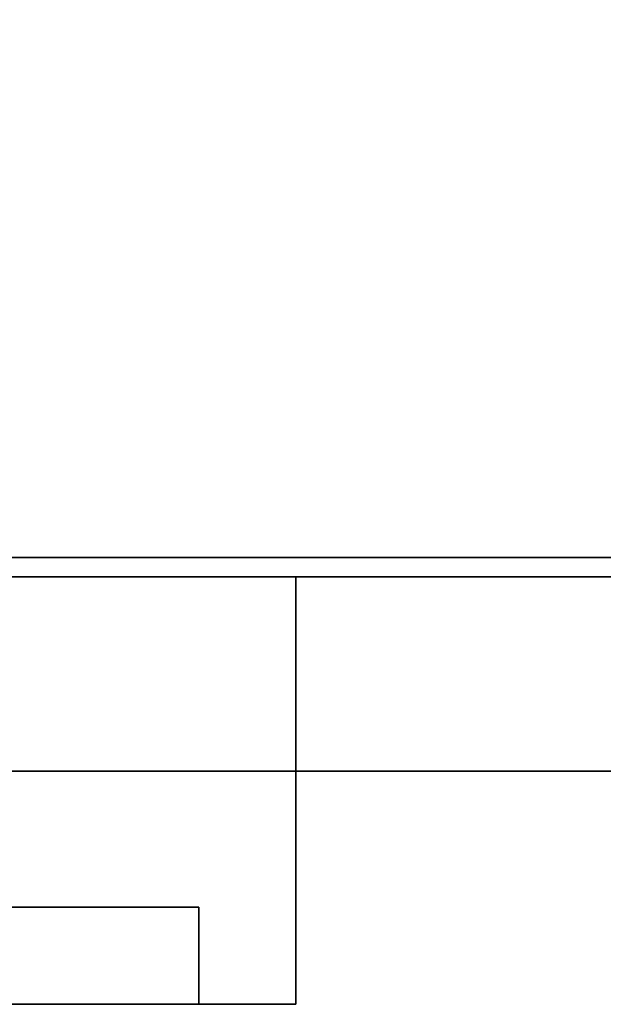
# Model space of a CAD drawing. Extents: x -103 to 60, y -16 to 28.
# Drawn here: x 11 to 14, y -16 to -11 of the extents above; entities that cross this region are included whole.
import ezdxf

# ---------------------------------------------------------------- set-up
doc = ezdxf.new("R2010")
doc.units = 0
for name, color, linetype in [('3D', 254, 'CONTINUOUS'), ('3D-BLACK', 250, 'CONTINUOUS'), ('3D-CART-BODY', 42, 'CONTINUOUS'), ('3D-CART-SKIRT', 253, 'CONTINUOUS'), ('3D-CART-TRIM', 5, 'CONTINUOUS'), ('3D-FLAT', 7, 'CONTINUOUS'), ('3D-GRAY', 251, 'CONTINUOUS'), ('3D-NON', 7, 'CONTINUOUS')]:
    doc.layers.add(name, color=color, linetype=linetype)

msp = doc.modelspace()

# ---------------------------------------------------------------- linework, layer by layer
at = {"layer": '3D', "invisible_edges": 15}
for points in [[(-4, -15.2625, 24.05), (12.75, -15.2625, 24.05), (12.25, -15.4625, 23.55), (-3.5, -15.4625, 23.55)], [(12.75, -15.2625, 15.8), (-4, -15.2625, 15.8), (-3.5, -15.4625, 16.3), (12.25, -15.4625, 16.3)], [(12.75, -15.2625, 24.05), (12.75, -15.2625, 15.8), (12.25, -15.4625, 16.3), (12.25, -15.4625, 23.55)]]:
    msp.add_3dface(points, dxfattribs=at)
at = {"layer": '3D-BLACK'}
msp.add_3dface([(-12.9, -13.6625, 5), (-12.9, 14.1375, 5), (58.9, 14.1375, 5), (58.9, -13.6625, 5)], dxfattribs=at)
at = {"layer": '3D-CART-BODY'}
for points, invisible_edges in [([(57.5, -13.7625, 5), (30.8, -13.7625, 5.2), (15.2, -13.7625, 5.2), (-11.5, -13.7625, 5)], 7), ([(-11.5, -13.7625, 5), (15.2, -13.7625, 5.2), (15.2, -13.7625, 20.8), (-11.5, -13.7625, 33)], 15), ([(-11.5, -13.7625, 33), (15.2, -13.7625, 20.8), (30.8, -13.7625, 20.8), (57.5, -13.7625, 33)], 7)]:
    msp.add_3dface(points, dxfattribs=dict(at, invisible_edges=invisible_edges))
at = {"layer": '3D-CART-SKIRT'}
msp.add_3dface([(58.9, -13.6625), (58.9, -13.6625, 5), (-12.9, -13.6625, 5), (-12.9, -13.6625)], dxfattribs=at)
at = {"layer": '3D-CART-TRIM'}
msp.add_3dface([(57.5, -13.7625, 5), (57.5, -13.7625, 5.25), (-11.5, -13.7625, 5.25), (-11.5, -13.7625, 5)], dxfattribs=at)
at = {"layer": '3D-FLAT', "invisible_edges": 7}
msp.add_3dface([(-13.9, -14.7625, 34), (-8, -9.7625, 34), (54, -9.7625, 34), (59.9, -14.7625, 34)], dxfattribs=at)
at = {"layer": '3D-FLAT'}
for points in [[(-4, -15.9625, 24.05), (12.75, -15.9625, 24.05), (12.75, -13.7625, 24.05), (-4, -13.7625, 24.05)], [(12.75, -15.9625, 15.8), (-4, -15.9625, 15.8), (-4, -13.7625, 15.8), (12.75, -13.7625, 15.8)], [(-3.5, -15.9625, 23.55), (-3.5, -15.4625, 23.55), (12.25, -15.4625, 23.55), (12.25, -15.9625, 23.55)], [(12.25, -15.9625, 16.3), (12.25, -15.4625, 16.3), (-3.5, -15.4625, 16.3), (-3.5, -15.9625, 16.3)], [(-3.5, -15.9625, 23.55), (12.25, -15.9625, 23.55), (12.25, -15.4625, 23.55), (-3.5, -15.4625, 23.55)], [(12.25, -15.9625, 16.3), (-3.5, -15.9625, 16.3), (-3.5, -15.4625, 16.3), (12.25, -15.4625, 16.3)]]:
    msp.add_3dface(points, dxfattribs=at)
at = {"layer": '3D-GRAY'}
for points in [[(12.25, -15.4625, 16.3), (-3.5, -15.4625, 16.3), (-3.5, -15.4625, 23.55), (12.25, -15.4625, 23.55)], [(12.25, -15.4625, 16.3), (-3.5, -15.4625, 16.3), (-3.5, -15.4625, 23.55), (12.25, -15.4625, 23.55)], [(12.25, -15.4625, 23.55), (-3.5, -15.4625, 23.55), (-3.5, -15.4625, 23.55), (12.25, -15.4625, 23.55)], [(12.25, -15.4625, 16.3), (-3.5, -15.4625, 16.3), (-3.5, -15.4625, 16.3), (12.25, -15.4625, 16.3)], [(12.25, -15.4625, 16.3), (12.25, -15.4625, 16.3), (12.25, -15.4625, 23.55)]]:
    msp.add_3dface(points, dxfattribs=at)
at = {"layer": '3D-NON'}
for points in [[(12.75, -15.9625, 24.05), (12.75, -15.9625, 15.8), (12.75, -13.7625, 15.8), (12.75, -13.7625, 24.05)], [(-13.9, -14.7625, 34), (-13.9, -14.7625, 33), (59.9, -14.7625, 33), (59.9, -14.7625, 34)], [(12.25, -15.9625, 23.55), (12.25, -15.4625, 23.55), (12.25, -15.4625, 16.3), (12.25, -15.9625, 16.3)], [(12.25, -15.9625, 23.55), (12.25, -15.9625, 16.3), (12.25, -15.4625, 16.3), (12.25, -15.4625, 23.55)]]:
    msp.add_3dface(points, dxfattribs=at)
at = {"layer": '3D-NON', "invisible_edges": 15}
for points in [[(-4, -15.9625, 24.05), (12.75, -15.9625, 24.05), (12.25, -15.9625, 23.55), (-3.5, -15.9625, 23.55)], [(12.75, -15.9625, 15.8), (-4, -15.9625, 15.8), (-3.5, -15.9625, 16.3), (12.25, -15.9625, 16.3)], [(12.75, -15.9625, 24.05), (12.75, -15.9625, 15.8), (12.25, -15.9625, 16.3), (12.25, -15.9625, 23.55)]]:
    msp.add_3dface(points, dxfattribs=at)

doc.saveas('drawing.dxf')
